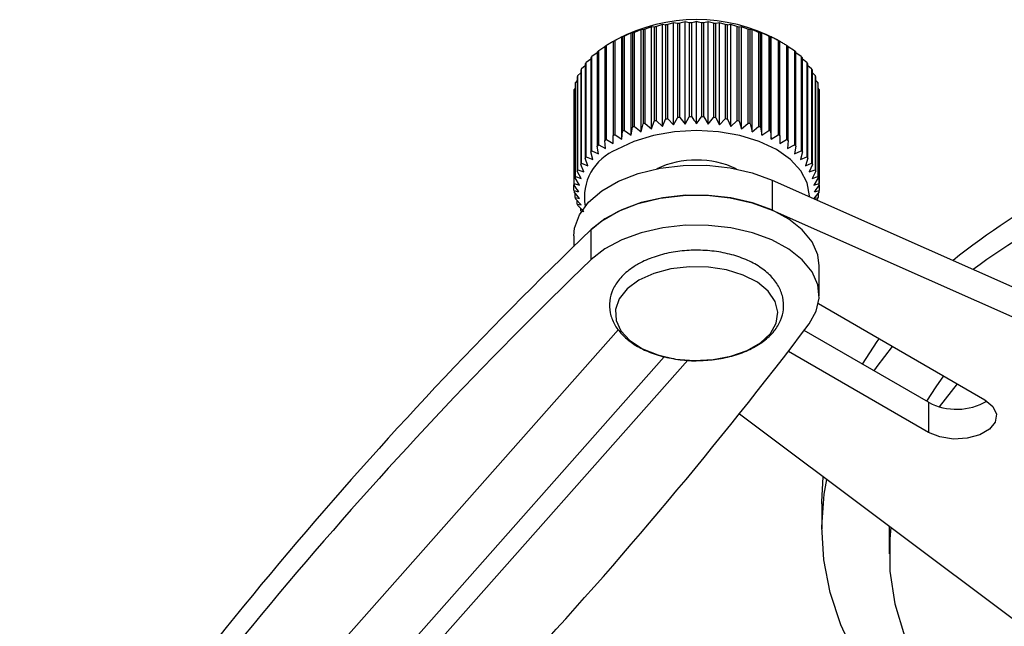
# Model space of a CAD drawing. Units: millimetres. Extents: x 5 to 292, y 5 to 205.
# Drawn here: x 220 to 233, y 83 to 91 of the extents above; entities that cross this region are included whole.
import ezdxf

# ---------------------------------------------------------------- set-up
doc = ezdxf.new("R2010")
doc.units = ezdxf.units.MM

msp = doc.modelspace()

# ---------------------------------------------------------------- linework, layer by layer
at = {"color": 7, "linetype": 'Continuous', "lineweight": 25}
for p, q in [((228.794, 90.843), (228.712, 90.814)), ((228.794, 89.455), (228.794, 90.843)), ((228.838, 90.835), (228.794, 90.843)), ((228.838, 90.835), (228.838, 89.556)), ((228.946, 90.865), (228.869, 90.84)), ((228.869, 89.561), (228.869, 90.84)), ((228.946, 89.477), (228.946, 90.865)), ((228.998, 90.855), (228.946, 90.865)), ((228.998, 90.855), (228.998, 89.576)), ((229.102, 90.878), (229.03, 90.858)), ((229.03, 89.578), (229.03, 90.858)), ((229.102, 89.49), (229.102, 90.878)), ((229.16, 90.865), (229.102, 90.878)), ((229.16, 90.865), (229.16, 89.586)), ((229.193, 89.587), (229.193, 90.866)), ((229.258, 89.494), (229.258, 90.883)), ((229.324, 90.866), (229.324, 89.587)), ((229.415, 90.878), (229.357, 90.865)), ((229.357, 89.586), (229.357, 90.865)), ((229.415, 89.49), (229.415, 90.878)), ((229.487, 90.858), (229.415, 90.878)), ((229.487, 90.858), (229.487, 89.578)), ((229.571, 90.865), (229.519, 90.855)), ((229.519, 89.576), (229.519, 90.855)), ((229.571, 89.477), (229.571, 90.865)), ((229.647, 90.84), (229.571, 90.865)), ((229.647, 90.84), (229.647, 89.561)), ((229.723, 90.843), (229.679, 90.835)), ((229.679, 89.556), (229.679, 90.835)), ((229.723, 89.455), (229.723, 90.843)), ((229.804, 90.814), (229.723, 90.843)), ((228.37, 90.727), (228.279, 90.683)), ((228.37, 89.339), (228.37, 90.727)), ((228.388, 90.725), (228.37, 90.727)), ((228.388, 90.725), (228.388, 89.446)), ((228.504, 90.773), (228.416, 90.735)), ((228.416, 89.455), (228.416, 90.735)), ((228.504, 89.385), (228.504, 90.773)), ((228.531, 90.77), (228.504, 90.773)), ((228.531, 90.77), (228.531, 89.491)), ((228.646, 90.812), (228.561, 90.778)), ((228.561, 89.499), (228.561, 90.778)), ((228.646, 89.424), (228.646, 90.812)), ((228.682, 90.807), (228.646, 90.812)), ((228.682, 90.807), (228.682, 89.528)), ((228.712, 89.534), (228.712, 90.814)), ((229.804, 90.814), (229.804, 89.534)), ((229.871, 90.812), (229.835, 90.807)), ((229.835, 89.528), (229.835, 90.807)), ((229.871, 89.424), (229.871, 90.812)), ((229.956, 90.778), (229.871, 90.812)), ((229.956, 90.778), (229.956, 89.499)), ((230.013, 90.773), (229.986, 90.77)), ((229.986, 89.491), (229.986, 90.77)), ((230.013, 89.385), (230.013, 90.773)), ((230.101, 90.735), (230.013, 90.773)), ((230.101, 90.735), (230.101, 89.455)), ((230.147, 90.727), (230.129, 90.725)), ((230.129, 89.446), (230.129, 90.725)), ((230.147, 89.339), (230.147, 90.727)), ((230.238, 90.683), (230.147, 90.727)), ((228.174, 90.639), (228.127, 90.612)), ((228.127, 90.611), (228.127, 90.612)), ((228.127, 90.611), (228.127, 89.332)), ((228.243, 90.673), (228.151, 90.624)), ((228.151, 89.344), (228.151, 90.624)), ((228.243, 89.285), (228.243, 90.673)), ((228.252, 90.672), (228.243, 90.673)), ((228.252, 90.672), (228.252, 89.392)), ((228.279, 89.404), (228.279, 90.683)), ((230.238, 90.683), (230.238, 89.404)), ((230.273, 90.673), (230.264, 90.672)), ((230.264, 89.392), (230.264, 90.672)), ((230.273, 89.285), (230.273, 90.673)), ((230.39, 90.612), (230.343, 90.639)), ((230.366, 90.624), (230.366, 89.344)), ((230.39, 90.612), (230.39, 90.611)), ((230.39, 89.332), (230.39, 90.611)), ((227.91, 90.459), (227.837, 90.407)), ((227.91, 90.47), (227.91, 89.191)), ((228.013, 90.539), (227.93, 90.485)), ((227.93, 89.206), (227.93, 90.485)), ((228.013, 90.544), (228.013, 89.264)), ((228.035, 89.278), (228.035, 90.558)), ((230.482, 90.558), (230.482, 89.278)), ((230.504, 89.264), (230.504, 90.544)), ((230.587, 90.485), (230.504, 90.539)), ((230.587, 90.485), (230.587, 89.206)), ((230.607, 89.191), (230.607, 90.47)), ((230.68, 90.407), (230.607, 90.459)), ((227.745, 90.307), (227.745, 89.028)), ((227.821, 90.373), (227.759, 90.324)), ((227.759, 89.045), (227.759, 90.324)), ((227.821, 90.391), (227.821, 89.112)), ((227.837, 89.128), (227.837, 90.407)), ((230.68, 90.407), (230.68, 89.128)), ((230.696, 89.112), (230.696, 90.391)), ((230.758, 90.324), (230.696, 90.373)), ((230.758, 90.324), (230.758, 89.045)), ((230.772, 89.028), (230.772, 90.307)), ((227.684, 90.184), (227.646, 90.147)), ((227.684, 90.22), (227.684, 88.94)), ((227.745, 90.281), (227.695, 90.238)), ((227.695, 88.958), (227.695, 90.238)), ((230.822, 90.238), (230.772, 90.281)), ((230.822, 90.238), (230.822, 88.958)), ((230.833, 88.94), (230.833, 90.22)), ((230.871, 90.147), (230.833, 90.184)), ((227.608, 90.036), (227.608, 88.757)), ((227.638, 90.083), (227.612, 90.055)), ((227.612, 88.776), (227.612, 90.055)), ((227.638, 90.129), (227.638, 88.85)), ((227.646, 88.868), (227.646, 90.147)), ((230.871, 90.147), (230.871, 88.868)), ((230.879, 88.85), (230.879, 90.129)), ((230.905, 90.055), (230.879, 90.083)), ((230.905, 90.055), (230.905, 88.776)), ((230.909, 88.757), (230.909, 90.036)), ((227.593, 89.942), (227.593, 88.663)), ((227.608, 89.977), (227.595, 89.961)), ((227.595, 88.682), (227.595, 89.961)), ((230.922, 89.961), (230.909, 89.977)), ((230.922, 89.961), (230.922, 88.682)), ((230.924, 88.663), (230.924, 89.942)), ((228.561, 89.499), (228.646, 89.424)), ((228.646, 89.424), (228.682, 89.528)), ((228.712, 89.534), (228.794, 89.455)), ((228.794, 89.455), (228.838, 89.556)), ((228.869, 89.561), (228.946, 89.477)), ((228.946, 89.477), (228.998, 89.576)), ((229.03, 89.578), (229.102, 89.49)), ((229.102, 89.49), (229.16, 89.586)), ((229.357, 89.586), (229.415, 89.49)), ((229.415, 89.49), (229.487, 89.578)), ((229.519, 89.576), (229.571, 89.477)), ((229.571, 89.477), (229.647, 89.561)), ((229.679, 89.556), (229.723, 89.455)), ((229.723, 89.455), (229.804, 89.534)), ((229.835, 89.528), (229.871, 89.424)), ((229.871, 89.424), (229.956, 89.499)), ((228.243, 89.285), (228.252, 89.392)), ((228.279, 89.404), (228.37, 89.339)), ((228.37, 89.339), (228.388, 89.446)), ((228.416, 89.455), (228.504, 89.385)), ((228.504, 89.385), (228.531, 89.491)), ((229.986, 89.491), (230.013, 89.385)), ((230.013, 89.385), (230.101, 89.455)), ((230.129, 89.446), (230.147, 89.339)), ((230.147, 89.339), (230.238, 89.404)), ((230.264, 89.392), (230.273, 89.285)), ((228.022, 89.157), (228.013, 89.264)), ((228.035, 89.278), (228.127, 89.224)), ((228.127, 89.224), (228.127, 89.332)), ((228.151, 89.344), (228.243, 89.285)), ((230.273, 89.285), (230.366, 89.344)), ((230.39, 89.332), (230.39, 89.224)), ((230.39, 89.224), (230.482, 89.278)), ((230.504, 89.264), (230.495, 89.157)), ((227.847, 89.006), (227.821, 89.112)), ((227.837, 89.128), (227.928, 89.084)), ((227.928, 89.084), (227.91, 89.191)), ((227.93, 89.206), (228.022, 89.157)), ((230.495, 89.157), (230.587, 89.206)), ((230.607, 89.191), (230.589, 89.084)), ((230.589, 89.084), (230.68, 89.128)), ((230.696, 89.112), (230.67, 89.006)), ((227.78, 88.924), (227.745, 89.028)), ((227.759, 89.045), (227.847, 89.006)), ((230.67, 89.006), (230.758, 89.045)), ((230.772, 89.028), (230.737, 88.924)), ((227.689, 88.751), (227.638, 88.85)), ((227.646, 88.868), (227.727, 88.839)), ((227.727, 88.839), (227.684, 88.94)), ((227.695, 88.958), (227.78, 88.924)), ((230.737, 88.924), (230.822, 88.958)), ((230.833, 88.94), (230.79, 88.839)), ((230.79, 88.839), (230.871, 88.868)), ((230.879, 88.85), (230.828, 88.751)), ((227.666, 88.661), (227.608, 88.757)), ((227.612, 88.776), (227.689, 88.751)), ((230.287, 88.729), (230.287, 88.321)), ((230.287, 88.729), (237.838, 85.371)), ((230.828, 88.751), (230.905, 88.776)), ((230.909, 88.757), (230.851, 88.661)), ((227.593, 88.587), (227.593, 88.663)), ((227.595, 88.682), (227.666, 88.661)), ((227.666, 88.48), (227.595, 88.569)), ((230.851, 88.661), (230.922, 88.682)), ((230.922, 88.569), (230.851, 88.48)), ((230.924, 88.663), (230.924, 88.587)), ((227.608, 88.493), (227.608, 88.553)), ((227.608, 88.493), (227.666, 88.48)), ((227.689, 88.391), (227.612, 88.475)), ((227.638, 88.401), (227.638, 88.447)), ((230.851, 88.48), (230.909, 88.493)), ((230.905, 88.475), (230.891, 88.46)), ((230.909, 88.553), (230.909, 88.493)), ((227.638, 88.401), (227.689, 88.391)), ((227.727, 88.303), (227.646, 88.382)), ((227.684, 88.31), (227.684, 88.345)), ((227.684, 88.31), (227.727, 88.303)), ((230.287, 88.321), (237.838, 84.963)), ((227.827, 87.648), (227.827, 88.056)), ((227.592, 87.972), (227.592, 87.827)), ((230.925, 87.155), (230.925, 87.564)), ((230.915, 87.05), (233.177, 85.744)), ((228.197, 86.697), (221.984, 79.685)), ((232.411, 85.71), (230.722, 86.685)), ((223.023, 79.787), (228.82, 86.329)), ((228.813, 86.321), (228.796, 86.334)), ((232.411, 85.302), (230.506, 86.401)), ((223.023, 79.378), (229.141, 86.284)), ((232.798, 85.963), (232.556, 85.65)), ((232.411, 85.71), (232.411, 85.302)), ((233.763, 82.611), (229.842, 85.549)), ((230.96, 84.332), (230.96, 83.991)), ((231.877, 84.024), (231.877, 83.991)), ((231.877, 83.991), (231.877, 83.651))]:
    msp.add_line(p, q, dxfattribs=at)
at = {"color": 7, "linetype": 'Continuous', "lineweight": 25, "flags": 128}
for points in [[(230.792, 88.505), (230.792, 88.516), (230.762, 88.689), (230.675, 88.855), (230.533, 89.008), (230.343, 89.142), (230.11, 89.252), (229.845, 89.334), (229.558, 89.385), (229.258, 89.402), (228.959, 89.385), (228.672, 89.334), (228.407, 89.252), (228.174, 89.142)], [(227.592, 87.972), (227.602, 88.076), (227.667, 88.258), (227.792, 88.429), (227.972, 88.583), (228.199, 88.715), (228.466, 88.819), (228.763, 88.891), (229.078, 88.928), (229.4, 88.931), (229.717, 88.897), (230.016, 88.829), (230.287, 88.729)], [(227.826, 88.056), (227.972, 88.175), (228.199, 88.307), (228.466, 88.41), (228.763, 88.482), (229.078, 88.52), (229.4, 88.522), (229.717, 88.489), (230.016, 88.421), (230.287, 88.321)], [(230.925, 87.564), (230.905, 87.714), (230.827, 87.889), (230.694, 88.053), (230.51, 88.199), (230.282, 88.323), (230.017, 88.42), (229.726, 88.487), (229.419, 88.521), (229.106, 88.522), (228.798, 88.488), (228.506, 88.422), (228.241, 88.326), (228.012, 88.202), (227.827, 88.056)], [(230.788, 86.774), (230.885, 86.946), (230.924, 87.125), (230.905, 87.306), (230.827, 87.481), (230.694, 87.645), (230.51, 87.791), (230.282, 87.915), (230.017, 88.012), (229.726, 88.079), (229.419, 88.113), (229.106, 88.114), (228.798, 88.08), (228.506, 88.014), (228.241, 87.918), (228.012, 87.794), (227.827, 87.648)], [(228.476, 87.367), (228.317, 87.251), (228.208, 87.116), (228.156, 86.971), (228.164, 86.823), (228.23, 86.679), (228.352, 86.549), (228.523, 86.438), (228.733, 86.353), (228.972, 86.298), (229.226, 86.277), (229.482, 86.29), (229.726, 86.336), (229.945, 86.414), (230.126, 86.519), (230.261, 86.645), (230.342, 86.786), (230.364, 86.934), (230.327, 87.081), (230.232, 87.218), (230.085, 87.34), (229.893, 87.438), (229.667, 87.509), (229.419, 87.547), (229.162, 87.551), (228.91, 87.521), (228.678, 87.459), (228.476, 87.367)], [(231.511, 86.229), (231.711, 86.535), (231.739, 86.574)], [(231.671, 86.137), (231.711, 86.195), (231.92, 86.47)], [(232.613, 86.069), (232.509, 85.922), (232.383, 85.726)], [(233.177, 85.744), (233.285, 85.655), (233.334, 85.55), (233.317, 85.442), (233.238, 85.343), (233.105, 85.267), (232.934, 85.221), (232.747, 85.211), (232.565, 85.239), (232.411, 85.302)], [(230.96, 84.332), (230.96, 84.357), (230.98, 84.697)], [(233.154, 80.366), (232.778, 80.658), (232.359, 81.034), (231.992, 81.427), (231.678, 81.835), (231.419, 82.256), (231.217, 82.687), (231.072, 83.126), (230.987, 83.57), (230.96, 84.017), (230.993, 84.463), (231.027, 84.661)], [(231.898, 84.009), (231.884, 83.857), (231.886, 83.414), (231.953, 82.973), (232.082, 82.537), (232.275, 82.109), (232.529, 81.691), (232.842, 81.287), (233.213, 80.9)]]:
    msp.add_lwpolyline(points, dxfattribs=at)
at = {"color": 7, "linetype": 'Continuous', "lineweight": 25}
for centre, radius, start, end in [((229.258, 88.58), 2.328, 62.2307, 117.7639), ((229.243, 88.148), 2.718, 97.8891, 98.5672), ((229.255, 88.041), 2.825, 94.564, 95.2249), ((229.258, 87.987), 2.88, 91.2983, 91.9507), ((229.259, 87.987), 2.88, 88.0493, 88.7017), ((229.262, 88.041), 2.825, 84.7751, 85.436), ((229.274, 88.148), 2.718, 81.4328, 82.1109), ((229.107, 88.69), 2.159, 108.6909, 109.4817), ((229.172, 88.482), 2.376, 104.9007, 105.6425), ((229.216, 88.298), 2.566, 101.3183, 102.0231), ((229.301, 88.298), 2.566, 77.9769, 78.6817), ((229.345, 88.482), 2.376, 74.3575, 75.0993), ((229.409, 88.69), 2.159, 70.5183, 71.3091), ((228.922, 89.121), 1.688, 117.1538, 118.0854), ((229.024, 88.907), 1.926, 112.7513, 113.6046), ((229.493, 88.907), 1.926, 66.3954, 67.2487), ((229.595, 89.121), 1.688, 61.9146, 62.8462), ((228.683, 89.498), 1.242, 127.325, 128.4681), ((228.806, 89.321), 1.457, 121.9809, 123.0084), ((229.71, 89.321), 1.457, 56.9916, 58.0191), ((229.834, 89.498), 1.242, 51.5319, 52.675), ((228.438, 89.754), 0.887, 139.957, 141.3883), ((228.557, 89.643), 1.05, 133.2852, 134.5638), ((229.96, 89.643), 1.05, 45.4362, 46.7148), ((230.079, 89.754), 0.887, 38.6117, 40.043), ((228.331, 89.831), 0.755, 147.4127, 149.0056), ((230.186, 89.831), 0.755, 30.9944, 32.5873), ((228.183, 89.898), 0.592, 164.6525, 166.5264), ((228.244, 89.877), 0.657, 155.6698, 157.4179), ((230.273, 89.877), 0.657, 22.5821, 24.3302), ((230.334, 89.898), 0.592, 13.4736, 15.3475), ((228.151, 89.904), 0.559, 174.1633, 176.1085), ((230.366, 89.904), 0.559, 3.8915, 5.8367), ((229.172, 87.203), 2.376, 104.9007, 105.6425), ((229.216, 87.019), 2.566, 101.3183, 102.0231), ((229.243, 86.868), 2.718, 97.8891, 98.5672), ((229.255, 86.762), 2.825, 94.564, 95.2249), ((229.258, 86.707), 2.88, 91.2983, 91.9507), ((229.259, 86.707), 2.88, 88.0493, 88.7017), ((229.262, 86.762), 2.825, 84.7751, 85.436), ((229.274, 86.868), 2.718, 81.4328, 82.1109), ((229.301, 87.019), 2.566, 77.9769, 78.6817), ((229.345, 87.203), 2.376, 74.3575, 75.0993), ((229.024, 87.628), 1.926, 112.7513, 113.6046), ((229.107, 87.411), 2.159, 108.6909, 109.4817), ((229.409, 87.411), 2.159, 70.5183, 71.3091), ((229.493, 87.628), 1.926, 66.3954, 67.2487), ((228.806, 88.042), 1.457, 121.9809, 123.0084), ((228.922, 87.842), 1.688, 117.1538, 118.0854), ((229.595, 87.842), 1.688, 61.9146, 62.8462), ((229.71, 88.042), 1.457, 56.9916, 58.0191), ((239.033, 79.75), 10.088, 107.916, 128.5703), ((228.429, 88.496), 0.695, 111.5078, 190.0434), ((228.557, 88.364), 1.05, 133.2852, 134.5638), ((228.683, 88.218), 1.242, 127.325, 128.4681), ((229.834, 88.218), 1.242, 51.5319, 52.675), ((229.96, 88.364), 1.05, 45.4362, 46.7148), ((239.22, 79.038), 10.504, 106.2373, 126.1906), ((228.438, 88.475), 0.887, 139.957, 141.3883), ((229.258, 87.716), 1.285, 65.0686, 114.9314), ((230.079, 88.475), 0.887, 38.6117, 40.043), ((228.244, 88.598), 0.657, 155.6698, 157.4179), ((228.331, 88.552), 0.755, 147.4127, 149.0056), ((230.186, 88.552), 0.755, 30.9944, 32.5873), ((230.273, 88.598), 0.657, 22.5821, 24.3302), ((228.183, 88.619), 0.592, 164.6525, 166.5264), ((230.334, 88.619), 0.592, 13.4736, 15.3475), ((228.151, 88.625), 0.559, 174.1633, 176.1085), ((228.151, 88.625), 0.559, 183.8915, 185.8367), ((230.366, 88.625), 0.559, 3.8915, 5.8367), ((230.366, 88.625), 0.559, 354.1633, 356.1085), ((228.183, 88.631), 0.592, 193.4736, 195.3475), ((230.334, 88.631), 0.592, 344.6525, 346.5264), ((228.244, 88.653), 0.657, 202.5821, 204.3302), ((228.331, 88.699), 0.755, 210.9944, 212.5873), ((268.045, 46.184), 58.059, 133.84511, 145.73616), ((268.045, 45.775), 58.059, 133.84511, 145.73616), ((181.435, 124.173), 61.923, 311.45542, 322.84586), ((232.792, 86.427), 0.812, 241.9811, 300.4705)]:
    msp.add_arc(centre, radius, start, end, dxfattribs=at)
for points, knots in [([(229.258, 90.883), (229.249, 90.88), (229.227, 90.875), (229.206, 90.869), (229.193, 90.866)], [0, 0, 0, 0, 0.423207, 1, 1, 1, 1]), ([(229.324, 90.866), (229.311, 90.869), (229.29, 90.875), (229.268, 90.88), (229.258, 90.883)], [0, 0, 0, 0, 0.576793, 1, 1, 1, 1]), ([(228.127, 90.612), (228.112, 90.603), (228.081, 90.585), (228.05, 90.567), (228.035, 90.558)], [0, 0, 0, 0, 0.499979, 1, 1, 1, 1]), ([(230.366, 90.624), (230.35, 90.632), (230.32, 90.649), (230.289, 90.665), (230.273, 90.673)], [0, 0, 0, 0, 0.4999805, 1, 1, 1, 1]), ([(230.482, 90.558), (230.467, 90.567), (230.436, 90.585), (230.405, 90.603), (230.39, 90.612)], [0, 0, 0, 0, 0.4999805, 1, 1, 1, 1]), ([(229.193, 89.587), (229.213, 89.558), (229.235, 89.528), (229.257, 89.497), (229.258, 89.494)], [0, 0, 0, 0, 0.916739, 1, 1, 1, 1]), ([(229.258, 89.494), (229.26, 89.497), (229.282, 89.528), (229.304, 89.558), (229.324, 89.587)], [0, 0, 0, 0, 0.083261, 1, 1, 1, 1]), ([(227.658, 88.571), (227.657, 88.573), (227.635, 88.604), (227.613, 88.635), (227.593, 88.663)], [0, 0, 0, 0, 0.083261, 1, 1, 1, 1]), ([(227.593, 88.587), (227.613, 88.582), (227.635, 88.576), (227.657, 88.571), (227.658, 88.571)], [0, 0, 0, 0, 0.916739, 1, 1, 1, 1]), ([(230.924, 88.663), (230.904, 88.635), (230.882, 88.604), (230.86, 88.573), (230.858, 88.571)], [0, 0, 0, 0, 0.916739, 1, 1, 1, 1]), ([(230.858, 88.571), (230.86, 88.571), (230.882, 88.576), (230.904, 88.582), (230.924, 88.587)], [0, 0, 0, 0, 0.083261, 1, 1, 1, 1]), ([(229.287, 86.277), (229.369, 86.281), (229.534, 86.289), (229.771, 86.342), (229.988, 86.424), (230.174, 86.535), (230.315, 86.669), (230.406, 86.818), (230.448, 86.975), (230.438, 87.138), (230.377, 87.293), (230.27, 87.432), (230.121, 87.553), (229.932, 87.654), (229.711, 87.727), (229.469, 87.77), (229.218, 87.781), (228.969, 87.76), (228.732, 87.706), (228.563, 87.641), (228.477, 87.594), (228.455, 87.582)], [0, 0, 0, 0, 0.054998, 0.111146, 0.167693, 0.224852, 0.282552, 0.332844, 0.381267, 0.432669, 0.482947, 0.533996, 0.587451, 0.642963, 0.699183, 0.755273, 0.811216, 0.867184, 0.923349, 0.979928, 1, 1, 1, 1]), ([(228.455, 87.582), (228.422, 87.562), (228.329, 87.504), (228.21, 87.392), (228.116, 87.245), (228.07, 87.088), (228.076, 86.925), (228.135, 86.769), (228.239, 86.629), (228.386, 86.506), (228.572, 86.404), (228.792, 86.328), (229.032, 86.286), (229.202, 86.27), (229.286, 86.276), (229.287, 86.277)], [0, 0, 0, 0, 0.049208, 0.14219, 0.223902, 0.30245, 0.385925, 0.467412, 0.549893, 0.636203, 0.725952, 0.816991, 0.90784, 0.998443, 1, 1, 1, 1])]:
    msp.add_open_spline(points, degree=3, knots=knots, dxfattribs=at)

doc.saveas('drawing.dxf')
